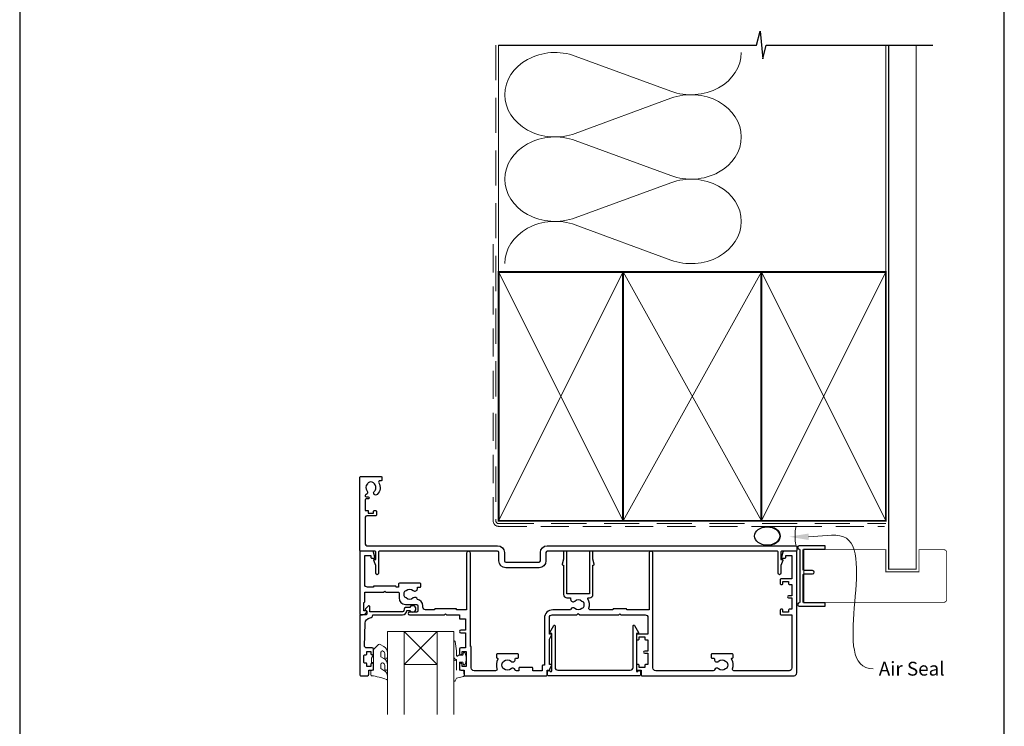
# Model space of a CAD drawing. Units: millimetres. Extents: x 23 to 1863, y -1004 to 568.
# Drawn here: x 23 to 379, y 148 to 403 of the extents above; entities that cross this region are included whole.
import ezdxf

# ---------------------------------------------------------------- set-up
doc = ezdxf.new("R2010")
doc.units = ezdxf.units.MM
doc.header["$MEASUREMENT"] = 0
doc.linetypes.add('DASHED', pattern=[19.049999999999997, 12.7, -6.35])
doc.layers.get('Defpoints').update_dxf_attribs({"color": 1})
doc.layers.add('APL Joinery', color=2, linetype='Continuous')
doc.styles.add('General notes', font='arial.ttf', dxfattribs={"height": 3.5})

# ---------------------------------------------------------------- blocks, each defined once
blk = doc.blocks.new('sealant')
at = {"layer": 'APL Joinery', "color": 9, "lineweight": 20}
blk.add_lwpolyline([(-10.45984990004368, -7), (0, -7, -0.1068061593530725), (0, 0), (-10.45984990004368, 0)], format="xyb", dxfattribs=at)
at = {"layer": 'APL Joinery', "color": 9, "lineweight": 20, "extrusion": (0, 0, -1)}
blk.add_ellipse((-10.45984990004368, -3.5), major_axis=(4.773875349063309, 6.177307532319916e-14), ratio=0.7331569729165103, start_param=-1.570796326794887, end_param=1.570796326794906, dxfattribs=at)
at = {"layer": 'APL Joinery', "color": 7, "lineweight": 25}
blk.add_ellipse((-10.45984990004368, -3.500000000000199), major_axis=(-4.563137715513591, 3.552713678800501e-14), ratio=0.7286652753643074, dxfattribs=at)

msp = doc.modelspace()

# ---------------------------------------------------------------- linework, layer by layer
at = {"layer": 'APL Joinery', "color": 250, "lineweight": 5}
for p, q in [((224.085797977855, 390.191350072655), (258.6268661805357, 377.4898266179238)), ((258.6268661805357, 374.9252260180238), (224.085797977855, 362.2236911164571)), ((224.085797977855, 359.6590824073296), (258.6268661805357, 346.9575589525984)), ((258.6268661805357, 344.3929583526985), (224.085797977855, 331.6914234511318)), ((224.085797977855, 329.1268285746592), (258.6268661805357, 316.425305119928))]:
    msp.add_line(p, q, dxfattribs=at)
at = {"layer": 'APL Joinery', "color": 7, "lineweight": 20}
for p, q in [((156.1598529611788, 152.1429865078504), (156.1598529611788, 182.1429865078504)), ((156.1598529611788, 182.1429865078504), (162.1598529611788, 182.1429865078504)), ((162.1598529611788, 182.1429865078504), (162.1598529611788, 152.1429865078504)), ((174.1598529611788, 152.1429865078504), (174.1598529611788, 182.1429865078504)), ((174.1598529611788, 182.1429865078504), (180.1598529611788, 182.1429865078504)), ((180.1598529611788, 182.1429865078504), (180.1598529611788, 152.1429865078504))]:
    msp.add_line(p, q, dxfattribs=at)
at = {"layer": 'APL Joinery', "color": 8, "lineweight": 5}
for p, q in [((162.1598529611788, 170.1429865078504), (174.1598529611788, 182.1429865078504)), ((174.1598529611788, 170.1429865078504), (162.1598529611788, 182.1429865078504))]:
    msp.add_line(p, q, dxfattribs=at)
at = {"layer": 'APL Joinery', "color": 9, "ltscale": 0.7}
for points in [[(196.3598457858857, 394.1351175013427), (289.6098457858857, 394.1351175013427), (290.8598457858857, 399.1351175013427), (291.8598457858857, 389.1351175013427), (293.1098457858857, 394.1351175013425), (336.3598457858857, 394.1351175013425)], [(336.3598457858857, 394.1351175013427), (353.3598457858855, 394.1351175013427)]]:
    msp.add_lwpolyline(points, dxfattribs=at)
at = {"layer": 'APL Joinery', "color": 8, "linetype": 'DASHED', "lineweight": 5}
msp.add_lwpolyline([(195.3598457858857, 394.1351175013427), (195.3598457858857, 222.1429865078575, 0.4142135623730951), (196.3598457858857, 221.1429865078575), (336.3598457858857, 221.1429865078575)], format="xyb", dxfattribs=at)
at = {"layer": 'APL Joinery', "color": 250, "lineweight": 13}
for points in [[(196.3598457858857, 312.1429865078578), (196.3598457858857, 394.1351175013427)], [(336.3598457858857, 312.1429865078575), (336.3598457858857, 394.1351175013427)]]:
    msp.add_lwpolyline(points, dxfattribs=at)
at = {"layer": 'APL Joinery', "color": 7, "lineweight": 25}
for points, const_width in [([(347.3598457858857, 394.1400814493658), (347.3598457858857, 204.6933286303823), (337.3598457858857, 204.6933286303823), (337.3598457858857, 394.1400814493658)], 0.4), ([(334.0894717569481, 192.6929865078591), (306.710491814315, 192.6929865078591), (306.710491814315, 211.6929865078591), (334.0894717569481, 211.6929865078591)], 0.3)]:
    msp.add_lwpolyline(points, dxfattribs=dict(at, const_width=const_width))
at = {"layer": 'APL Joinery', "color": 7, "linetype": 'DASHED', "lineweight": 13, "ltscale": 0.8}
msp.add_lwpolyline([(194.3598457858857, 322.1429865078575), (194.3598457858857, 222.1429865078575, 0.4142135623730951), (196.3598457858857, 220.1429865078575), (335.9135102896212, 220.1429865078576)], format="xyb", dxfattribs=at)
at = {"layer": 'APL Joinery', "color": 7, "lineweight": 35, "const_width": 0.7}
for points in [[(196.3598457858857, 222.1429865078575), (196.3598457858857, 312.1429865078575), (241.3598457858857, 312.1429865078575), (241.3598457858857, 222.1429865078575)], [(241.35983861054, 222.1429865078575), (241.35983861054, 312.1429865078575), (291.35983861054, 312.1429865078575), (291.35983861054, 222.1429865078575)], [(291.3598457858857, 222.1429865078575), (291.3598457858857, 312.1429865078575), (336.3598457858857, 312.1429865078575), (336.3598457858857, 222.1429865078575)]]:
    msp.add_lwpolyline(points, close=True, dxfattribs=at)
at = {"layer": 'APL Joinery', "color": 250, "lineweight": 5}
for points in [[(196.3598457858857, 222.1429865078575), (241.3598457858857, 312.1429865078575)], [(196.3598457858857, 312.1429865078575), (241.3598457858857, 222.1429865078575)], [(241.35983861054, 222.1429865078575), (291.35983861054, 312.1429865078575)], [(241.35983861054, 312.1429865078575), (291.35983861054, 222.1429865078575)], [(291.3598457858857, 222.1429865078575), (336.3598457858857, 312.1429865078575)], [(291.3598457858857, 312.1429865078575), (336.3598457858857, 222.1429865078575)]]:
    msp.add_lwpolyline(points, dxfattribs=at)
at = {"layer": 'APL Joinery', "color": 7, "lineweight": -2, "const_width": 0.7}
msp.add_lwpolyline([(291.3598529612314, 222.1429865078575), (291.3598529612314, 312.1429865078575), (291.3598457858857, 312.1429865078575), (291.3598457858857, 222.1429865078575)], close=True, dxfattribs=at)
at = {"layer": 'APL Joinery', "color": 250}
for points in [[(291.3598529612314, 222.1429865078575), (291.3598457858857, 312.1429865078575)], [(291.3598457858857, 222.1429865078575), (291.3598529612314, 312.1429865078575)]]:
    msp.add_lwpolyline(points, dxfattribs=at)
at = {"layer": 'APL Joinery', "color": 2, "lineweight": 25}
for points in [[(152.9098529611788, 203.1474386631786, -0.9999999999999999), (151.9098529611788, 203.1474386631786), (151.9098529611788, 206.0215180272176), (151.1786724267572, 207.7978257990077, -0.5338017280172929), (151.4098529611788, 208.1429865078577), (151.9098529611788, 208.1429865078577), (151.9098529611788, 210.8929865078577, 0.414213562373095), (151.6598529611788, 211.1429865078577), (146.4098529611788, 211.1429865078577, -0.414213562373095), (146.1598529611788, 211.3929865078577), (146.1598529611788, 237.8929865078577, -0.414213562373095), (146.4098529611788, 238.1429865078577), (153.9098529611788, 238.1429865078577, -0.414213562373095), (154.1598529611788, 237.8929865078577), (154.1598529611788, 236.8929865078577, -0.414213562373095), (153.9098529611788, 236.6429865078577), (153.449609791131, 236.6429865078577, 0.5849231395647098), (153.0223686443919, 235.8832462481119, -0.3589993750622573), (152.4146605381816, 231.66541858943, -0.9999999999983668), (151.4050452052165, 232.7747773588313, 0.4390496178069508), (151.4187035410273, 235.49863956729, -0.1432248589147041), (151.1598530293982, 235.9325394865378, 0.2638204180171854), (149.1373381961298, 235.9197711192179, -0.1432248589121265), (148.883986618092, 235.4826376096576, 0.4039324889475739), (148.7760949734788, 232.9150965162849, -0.5246917004124353), (148.4819565788916, 231.7163796189312, 0.3112641035170172), (148.1598529611788, 231.249097180597), (148.1598529611788, 231.0825395246398, 0.414213562373095), (148.4098529611788, 230.8325395246398), (149.1598529611788, 230.8325395246398, -0.9999999999999999), (149.1598529611788, 230.0325395246369), (148.4098529611788, 230.0325395246369, 0.414213562373095), (148.1598529611788, 229.7825395246369), (148.1598529611788, 225.932539524642), (149.1598529611788, 225.932539524642), (149.1598529611788, 224.9325395246347), (151.1598529611788, 224.9325395246347), (151.1598529611788, 225.682539524642, -0.414213562373095), (151.4098529611788, 225.932539524642), (151.9098529611788, 225.932539524642, -0.414213562373095), (152.1598529611788, 225.682539524642), (152.1598529611788, 224.182539524642, -0.414213562373095), (151.9098529611788, 223.932539524642), (148.6598529611788, 223.932539524642, 0.414213562373095), (148.1598529611788, 223.432539524642), (148.1598529611788, 213.6429865078577, 0.414213562373095), (148.6598529611788, 213.1429865078577), (195.9598529611671, 213.1429865078577, -0.414213562373095), (198.4598529611671, 210.6429865078577), (198.4598529611817, 207.6429865078649, 0.414213562373095), (198.9598529611817, 207.1429865078649), (210.9598529611817, 207.1429865078577, 0.414213562373095), (211.4598529611817, 207.6429865078577), (211.4598529611817, 210.6429865078577, -0.414213562373095), (213.9598529611817, 213.1429865078577), (303.9098529611788, 213.1429865078577, -0.414213562373095), (304.1598529611788, 212.8929865078577), (304.1598529611788, 211.3929865078577, -0.414213562373095), (303.9098529611788, 211.1429865078577), (298.6598529611788, 211.1429865078577, 0.414213562373095), (298.4098529611788, 210.8929865078577), (298.4098529611788, 208.1429865078577), (298.9098529611788, 208.1429865078577, -0.5338017280330752), (299.1410334955858, 207.7978257990077), (298.4098529611788, 206.0215180272176), (298.4098529611788, 203.1474386631786, -0.9999999999999999), (297.4098529611788, 203.1474386631786), (297.4098529611788, 210.8929865080759, 0.4142135610688749), (297.1598529622702, 211.1429865080759), (232.2098530796197, 211.1429867979974), (218.1098530796139, 211.1429867979974), (213.9598529589553, 211.1429866442237, 0.4142135610656963), (213.4598529611817, 210.6429866442237), (213.4598529611817, 207.6429865078577, -0.414213562373095), (210.9598529611817, 205.1429865078577), (198.9598529611817, 205.1429865078577, -0.414213562373095), (196.4598529611817, 207.6429865078577), (196.4598529611817, 210.6429865638716, 0.414213563680511), (195.9598529589553, 211.1429865638716), (153.1598529600583, 211.1429865080759, 0.4142135610603506), (152.9098529611788, 210.8929865080759)], [(226.8796133344099, 190.6772247686015, 0.1432248589116119), (226.4295978435066, 190.447531962399, -0.3973597071193461), (223.8901080789165, 190.4475319623996, 0.4968272475438862), (222.4752774173314, 190.2108436507109, -0.2789039971403843), (222.0324346756302, 189.9429865078535), (215.9098529611847, 189.9429865078542, 0.4142135623731311), (212.9098529611845, 186.9429865078541), (212.9098529611845, 169.9429865078535), (212.3098529611857, 169.9429865078535, 0.414213562373095), (212.0598529611857, 169.6929865078535), (212.0598529611857, 167.9429865078542), (208.685789370928, 167.9429865078542), (208.685789370928, 168.8929865078543, 0.414213562373095), (208.435789370928, 169.1429865078543), (203.935789370928, 169.1429865078543, 0.414213562373095), (203.685789370928, 168.8929865078543), (203.685789370928, 167.9429865078542), (202.7730189283593, 167.9429865078542, -0.3213087207090645), (202.2995520146619, 168.2822722221402, 0.5463073528939001), (200.8295978434808, 168.6475319623997, -0.3973597071193462), (198.2901080788906, 168.6475319624002, 0.1432248589116144), (197.840092587988, 168.8772247686023, -0.2959768337492286), (197.8400925879889, 171.1087482471072, 0.1432248589116143), (198.2901080788904, 171.3384410533095, -0.3973597071193516), (200.8295978434821, 171.3384410533091, 0.6577630104415909), (202.347311570004, 171.9929865078546), (202.347311570004, 172.2429865078546, -0.414213562373095), (202.597311570004, 172.4929865078546), (203.3098529611857, 172.4929865078546, 0.414213562373095), (203.5598529611857, 172.7429865078546), (203.5598529611857, 173.7429865078546, 0.414213562373095), (203.3098529611857, 173.9929865078546), (195.8098529611857, 173.9929865078546, 0.414213562373095), (195.5598529611857, 173.7429865078546), (195.5598529611857, 172.7429865078546, 0.414213562373095), (195.8098529611857, 172.4929865078546), (195.8954976290697, 172.4929865078546, -0.5864085658435327), (196.1085415437278, 172.1121725543654, 0.2284242507594237), (195.7520964325417, 168.6133161781839, -0.5201071166327775), (195.282003033944, 167.9429865078542), (187.4598529611853, 167.9429865078542, -0.414213562373095), (186.4598529611853, 168.9429865078542), (186.4598529611853, 176.4929865078546, 0.414213562373095), (186.2098529611853, 176.7429865078546), (186.1598529611861, 176.7429865078546), (186.1598529611861, 187.9429865078544), (186.1598529611861, 210.4429865078542, 0.9999999999999999), (184.759852961186, 210.4429865078542), (184.759852961186, 189.9429865078544), (181.1598529611861, 189.9429865078544), (181.1598529611861, 190.092986507855, 0.414213562373095), (180.9098529611861, 190.342986507855), (173.4098529611861, 190.342986507855, 0.414213562373095), (173.1598529611861, 190.092986507855), (173.1598529611861, 189.9429865078544), (169.9598529611853, 189.9429865078544, -0.414213562373095), (168.9598529611853, 190.9429865078544), (168.9598529611858, 191.4429865078544, 0.3728290966380445), (166.9883891873851, 193.7194012214067, 0.6084114927574663), (165.4795978434822, 194.2475319624001, -0.3973597071193546), (162.9401080788903, 194.2475319624005, 0.1432248589116146), (162.4900925879895, 194.4772247686027, -0.2959768337492225), (162.4900925879886, 196.7087482471074, 0.1432248589116142), (162.9401080788919, 196.9384410533099, -0.3973597071193521), (165.4795978434818, 196.9384410533093, 0.6577630104416182), (166.9973115700036, 197.592986507855), (166.9973115700036, 198.092986507855), (167.9598529611872, 198.092986507855, 0.414213562373095), (168.2098529611872, 198.342986507855), (168.2098529611872, 199.342986507855, 0.414213562373095), (167.9598529611872, 199.592986507855), (160.4598529611872, 199.592986507855, 0.414213562373095), (160.2098529611872, 199.342986507855), (160.2098529611872, 198.1429865078543), (159.2598529611855, 198.1429865078543), (159.2598529611855, 198.2929865078539, 0.414213562373095), (159.0098529611855, 198.5429865078539), (151.3098529611857, 198.5429865078539, 0.414213562373095), (151.0598529611857, 198.2929865078539), (151.0598529611857, 198.1429865078543), (148.9598529611853, 198.1429865078543, -0.414213562373095), (147.9598529611853, 199.1429865078543), (147.9598529611853, 209.6429865078543), (150.1598529611861, 209.6429865078543), (150.1598529611861, 208.8929865078543, 0.414213562373095), (150.4098529611861, 208.6429865078543), (151.4098529611861, 208.6429865078543, 0.4931454260312786), (151.6513344177588, 208.9576912691299), (151.1650857424734, 210.7723960304055, 0.3394542588634029), (150.6821228293288, 211.1429865078543), (146.3598529611868, 211.1429865078545, 0.4142135623730951), (146.1598529611861, 210.9429865078544), (146.1598529611861, 188.3929865078543, 0.414213562373095), (146.4098529611861, 188.1429865078543), (147.1851080897945, 188.1429865078543, 0.356393958692649), (148.6548019354641, 189.3429865078543, 0.4744978678080219), (148.4098529611861, 189.6429865078543), (147.6598529611861, 189.6429865078543), (147.6598529611861, 192.6429865078543), (147.7098529611853, 192.6429865078543, 0.4142135623730284), (147.9598529611853, 192.8929865078543), (147.9598529611858, 196.1429865078543, -0.414213562373095), (148.1598529611861, 196.342986507855), (154.7598529611855, 196.342986507855), (155.1598529611852, 196.7429865078546), (155.5598529611857, 196.342986507855), (160.1098529611868, 196.342986507855, -0.414213562373095), (160.3598529611868, 196.092986507855), (160.3598529611859, 194.2429865078546, 0.414213562373095), (162.6598529611861, 191.9429865078544), (166.6598529611861, 191.9429865078544, -0.414213562373095), (167.1598529611861, 191.4429865078544), (167.1598529611861, 189.6429865078543, -0.414213562373095), (166.6598529611861, 189.1429865078543), (164.1598529611861, 189.1429865078543, 0.9999999999999999), (164.1598529611861, 188.1429865078543), (176.7598529611864, 188.1429865078543), (177.1598529611861, 188.5429865078539), (177.5598529611857, 188.1429865078543), (182.1598529611861, 188.1429865078543), (182.1598529611865, 186.842986507855, 0.4142135623730948), (182.3598529611868, 186.6429865078543), (184.359852961185, 186.6429865078543), (184.359852961185, 182.6429865078543), (182.6598529611861, 182.6429865078543, 0.9999999999999999), (182.6598529611861, 181.6429865078543), (184.359852961185, 181.6429865078543), (184.3598529611868, 176.2429865078546), (182.6598529611861, 176.2429865078546, 0.414213562373095), (182.1598529611861, 175.7429865078546), (182.1598529611861, 174.1929865078544, 0.9999999999999999), (183.1598529611861, 174.1929865078544), (183.1598529611861, 174.9429865078544), (184.6598529611861, 174.9429865078544), (184.6598529611861, 169.4429865078544), (183.1598529611861, 169.4429865078544), (183.1598529611861, 170.1929865078544, 0.9999999999999999), (182.1598529611861, 170.1929865078544), (182.1598529611861, 168.6429865078543, 0.414213562373095), (182.6598529611861, 168.1429865078543), (183.8598529611868, 168.1429865078543), (183.8598529611854, 166.342986507855, 0.4142135623730948), (184.0598529611857, 166.1429865078543), (213.609852961185, 166.1429865078543, 0.414213562373095), (213.859852961185, 166.3929865078543), (213.859852961185, 168.1429865078543), (214.5598529611857, 168.1429865078543, 0.414213562373095), (214.8098529611857, 168.3929865078543), (214.8098529611857, 168.5269611040702), (215.5263593121317, 169.7679865078543, 0.5773502691896288), (215.3098529611857, 170.1429865078543), (214.7098529611844, 170.1429865078543), (214.7098529611844, 179.3537560233115), (215.5263593121317, 180.7679865078543, 0.5773502691896288), (215.3098529611857, 181.1429865078543), (214.7098529611844, 181.1429865078543), (214.7098529611844, 187.1429865078543, -0.4142135623731283), (215.7098529611847, 188.1429865078543), (222.0324346756297, 188.1429865078536), (224.6598529612115, 188.1429865078536), (225.1598529612115, 188.6429865078536), (225.6598529612115, 188.1429865078536), (239.7598529611846, 188.1429865078536), (240.1598529611861, 188.5429865078532), (240.5598529611857, 188.1429865078536), (249.359852961185, 188.1429865078541, -0.4142135623730784), (250.359852961185, 187.1429865078541), (250.3598529611852, 181.1429865078543), (246.4098529611861, 181.1429865078543, 0.414213562373095), (246.1598529611861, 180.8929865078543), (246.1598529611861, 179.3929865078543, 0.414213562373095), (246.4098529611861, 179.1429865078543), (246.9098529611861, 179.1429865078543, 0.414213562373095), (247.1598529611861, 179.3929865078543), (247.1598529611861, 180.1429865078543), (249.1598529611861, 180.1429865078543), (249.1598529611861, 179.3929865078543, 0.414213562373095), (249.4098529611861, 179.1429865078543), (250.3598529611854, 179.1429865078543), (250.3598529611854, 175.0429865078539), (249.1598529611861, 175.0429865078544, 0.9999999999999999), (249.1598529611861, 174.2429865078546), (250.3598529611857, 174.2429865078546), (250.3598529611859, 170.1429865078543), (249.4098529611861, 170.1429865078543, 0.414213562373095), (249.1598529611861, 169.8929865078543), (249.1598529611861, 169.1429865078543), (247.1598529611861, 169.1429865078543), (247.1598529611861, 169.8929865078543, 0.414213562373095), (246.9098529611861, 170.1429865078543), (246.4098529611861, 170.1429865078543, 0.414213562373095), (246.1598529611861, 169.8929865078543), (246.1598529611861, 168.3929865078543, 0.414213562373095), (246.4098529611861, 168.1429865078543), (247.859852961185, 168.1429865078543), (247.859852961185, 166.3929865078543, 0.414213562373095), (248.109852961185, 166.1429865078543), (303.1598529611861, 166.1429865078543, 0.414213562373095), (304.1598529611861, 167.1429865078543), (304.1598529611852, 210.9429865078535, 0.4142135623731367), (303.9598529611853, 211.1429865078543), (299.6375830930433, 211.1429865078543, 0.3394542588633935), (299.1546201798976, 210.7723960304055), (298.6683715046138, 208.9576912691299, 0.493145426031291), (298.9098529611861, 208.6429865078543), (299.9098529611861, 208.6429865078543, 0.414213562373095), (300.1598529611861, 208.8929865078543), (300.1598529611861, 209.6429865078543), (302.3598529611852, 209.6429865078543), (302.3598529611854, 201.1429865078543), (298.4098529611861, 201.1429865078543, 0.414213562373095), (298.1598529611861, 200.8929865078543), (298.1598529611861, 199.3929865078543, 0.414213562373095), (298.4098529611861, 199.1429865078543), (298.9098529611861, 199.1429865078543, 0.414213562373095), (299.1598529611861, 199.3929865078543), (299.1598529611861, 200.1429865078543), (301.1598529611861, 200.1429865078543), (301.1598529611861, 199.3929865078543, 0.414213562373095), (301.4098529611861, 199.1429865078543), (302.3598529611854, 199.1429865078543), (302.3598529611854, 195.0429865078539), (301.1598529611861, 195.0429865078544, 0.9999999999999999), (301.1598529611861, 194.2429865078538), (302.3598529611854, 194.2429865078538), (302.3598529611854, 190.1429865078543), (301.4098529611861, 190.1429865078543, 0.414213562373095), (301.1598529611861, 189.8929865078543), (301.1598529611861, 189.1429865078543), (299.1598529611861, 189.1429865078543), (299.1598529611861, 189.8929865078543, 0.414213562373095), (298.9098529611861, 190.1429865078543), (298.4098529611861, 190.1429865078543, 0.414213562373095), (298.1598529611861, 189.8929865078543), (298.1598529611861, 188.3929865078543, 0.414213562373095), (298.4098529611861, 188.1429865078543), (302.3598529611854, 188.1429865078543), (302.3598529611859, 168.9429865078543, -0.4142135623731034), (301.3598529611859, 167.9429865078543), (281.4377028884269, 167.9429865078543, -0.5201071166326486), (280.9676094898291, 168.6133161781839, 0.2284242507593016), (280.6111643786419, 172.1121725543654, -0.5864085658434901), (280.8242082932998, 172.4929865078539), (280.9098529611842, 172.4929865078539, 0.414213562373095), (281.1598529611842, 172.7429865078539), (281.1598529611842, 173.7429865078539, 0.414213562373095), (280.9098529611842, 173.9929865078539), (273.4098529611842, 173.9929865078539, 0.414213562373095), (273.1598529611842, 173.7429865078539), (273.1598529611842, 172.7429865078539, 0.414213562373095), (273.4098529611842, 172.4929865078539), (274.1223943523678, 172.4929865078539, -0.414213562373095), (274.3723943523678, 172.2429865078539), (274.3723943523673, 171.9929865078539, 0.6577630104416042), (275.8901080788889, 171.3384410533089, -0.3973597071193551), (278.4295978434807, 171.3384410533083, 0.1432248589116197), (278.8796133343817, 171.1087482471063, -0.295976833749233), (278.8796133343826, 168.8772247686015, 0.1432248589116132), (278.4295978434793, 168.647531962399, -0.3973597071193489), (275.8901080788892, 168.6475319623996, 0.5463073528939906), (274.4201539077085, 168.2822722221395, -0.321308720709202), (273.9466869940084, 167.9429865078543), (253.1598529611861, 167.9429865078543, -0.4142135623730784), (252.1598529611861, 168.9429865078542), (252.1598529611847, 187.1429865078543), (252.1598529611847, 210.4429865078543, 0.9999999999999999), (250.7598529611848, 210.4429865078543), (250.7598529611848, 189.9429865078535), (242.6598529611861, 189.9429865078535), (242.6598529611861, 190.0929865078532, 0.414213562373095), (242.4098529611861, 190.3429865078532), (237.9098529611861, 190.3429865078532, 0.414213562373095), (237.6598529611861, 190.0929865078532), (237.6598529611861, 189.9429865078535), (229.5049651576924, 189.9429865078544, -0.5054633634253047), (229.0274803009352, 190.5913381562047, 0.2162560767305994), (228.6111643786692, 193.9121725543654, -0.5864085658434901), (228.824208293327, 194.2929865078539), (229.2598529612519, 194.2929865078547, 0.414213562373095), (230.4598529612508, 195.4929865078546), (230.4598529612508, 206.1429865078552), (230.7098529612508, 206.1429865078552, 0.4931454260312786), (230.9513344178235, 206.4576912691308), (230.4598529612508, 208.2919250360372), (230.4598529612508, 210.8929865078552, 0.414213562373095), (230.2098529612508, 211.1429865078552), (229.5098529612519, 211.1429865078552, 0.414213562373095), (229.2598529612519, 210.8929865078552), (229.2598529612519, 195.7929865078539), (221.0598529612512, 195.7929865078539), (221.0598529612512, 210.8929865078552, 0.414213562373095), (220.8098529612512, 211.1429865078552), (220.1098529612523, 211.1429865078552, 0.414213562373095), (219.8598529612523, 210.8929865078552), (219.8598529612523, 208.2919250360372), (219.36837150468, 206.4576912691308, 0.493145426031274), (219.6098529612523, 206.1429865078552), (219.8598529612523, 206.1429865078552), (219.8598529612509, 195.4929865078546, 0.4142135623730951), (221.0598529612512, 194.2929865078539), (222.3723943523951, 194.2929865078539), (222.3723943523946, 193.7929865078539, 0.6577630104416156), (223.8901080789162, 193.1384410533088, -0.3973597071193519), (226.429597843508, 193.1384410533084, 0.1432248589116167), (226.879613334409, 192.9087482471062, -0.2959768337492243)], [(163.1598529611783, 190.8429865078504, 0.4142135623731117), (162.0598529611786, 189.7429865078501, -0.414213562373095), (161.5598529611786, 189.2429865078501), (149.7598529611787, 189.2429865078498), (149.7598529611787, 191.2000932890439, 0.6681786379193133), (149.3330762658818, 191.3768699843407), (148.2330762658837, 190.2768699843418, 0.414213562373095), (148.2330762658819, 189.9233165937503), (148.6598529611786, 189.4965398984536), (148.6598529611788, 188.3929865078504, -0.4142135623730951), (148.4098529611786, 188.1429865078506), (146.4477209268225, 188.1429865078504, 0.414213562373095), (146.1598529611786, 187.8551185422063), (146.1598529611783, 166.3929865078504, 0.414213562373095), (146.4098529611783, 166.1429865078504), (148.9598529611785, 166.1429865078504, 0.414213562373095), (149.4598529611785, 166.6429865078502), (149.4598529611785, 168.1429865078503), (150.6598529611786, 168.1429865078505, 0.414213562373095), (151.1598529611786, 168.6429865078505), (151.1598529611786, 170.1929865078505, 0.9999999999999999), (150.1598529611786, 170.1929865078505), (150.1598529611786, 169.4429865078503), (148.6598529611788, 169.4429865078503), (148.6598529611786, 170.4429865078506, 0.4142135623730617), (148.4098529611786, 170.6929865078506), (147.9098529611783, 170.6929865078506, -0.414213562373095), (147.6598529611783, 170.9429865078506), (147.6598529611783, 173.4429865078505, -0.414213562373095), (147.9098529611783, 173.6929865078506), (148.4098529611786, 173.6929865078505, 0.414213562373095), (148.6598529611786, 173.9429865078505), (148.6598529611786, 174.9429865078503), (150.1598529611786, 174.9429865078505), (150.1598529611786, 174.1929865078505, 0.9999999999999999), (151.1598529611786, 174.1929865078502), (151.1598529611788, 175.7429865078503, 0.414213562373095), (150.6598529611788, 176.2429865078503), (148.399911348178, 176.2429865078505, -0.421627766565804), (147.9000706944796, 176.7556087465801), (148.1106228842827, 185.0934754627694, -0.3742242816206428), (149.8840935391422, 187.0301887679229, 0.3814371313443093), (150.8598529611786, 188.1231500109628), (150.8598529611786, 188.1429865078499), (161.5598529611789, 188.1429865078505, 0.4142135623730284), (163.1598529611788, 189.7429865078503), (164.2999024673425, 189.7429865078503, 3.927182716064489), (164.2999024673429, 190.8429865078507)], [(246.669955012625, 167.6429865078546, -0.9040691056184631), (247.6598529611815, 167.5429865078546), (247.6598529611815, 166.3929865078549, -0.414213562373095), (247.4098529611815, 166.1429865078549), (214.3098529611848, 166.1429865078549, -0.414213562373095), (214.0598529611848, 166.3929865078549), (214.0598529611848, 167.5429865078546, -0.904069105618456), (215.0497509097413, 167.6429865078549), (215.3098529611848, 167.6429865078549, 0.414213562373095), (215.5598529611848, 167.8929865078549), (215.5598529611848, 181.3929865078538), (215.0598529611848, 181.3929865078538, -0.5773502691895979), (214.8433466102388, 181.7679865078538), (216.2933466102386, 184.2794601788284, -0.7673269879791309), (216.7598529611846, 184.1544601788285), (216.7598529611846, 169.1429865078549, 0.414213562373095), (217.7598529611846, 168.1429865078549), (243.9598529611817, 168.1429865078549, 0.414213562373095), (244.9598529611817, 169.1429865078549), (244.9598529611817, 184.1544601788285, -0.7673269879791309), (245.4263593121277, 184.2794601788285), (246.8763593121278, 181.7679865078538, -0.5773502691895971), (246.6598529611815, 181.3929865078538), (246.1598529611815, 181.3929865078538), (246.1598529611815, 167.8929865078549, 0.414213562373095), (246.4098529611815, 167.6429865078549)]]:
    msp.add_lwpolyline(points, format="xyb", close=True, dxfattribs=at)
at = {"layer": 'APL Joinery'}
msp.add_lwpolyline([(305.2598512038969, 211.694458370434), (305.2598512038969, 192.6915146452817, -0.3970778019314863), (305.0245570862498, 192.4419475460394, 0.970995930542398), (305.0598512038969, 191.2429865078579), (314.209851203897, 191.2429865078579, 0.414213562373095), (314.459851203897, 191.4929865078579), (314.459851203897, 192.1929865078579, 0.414213562373095), (314.209851203897, 192.4429865078579), (306.709851203897, 192.4429865078579, -0.414213562373095), (306.459851203897, 192.6929865078579), (306.459851203897, 202.6929865078579, -0.414213562373095), (306.709851203897, 202.9429865078579), (309.8598512038968, 202.9429865078579, 0.9999999999999999), (309.8598512038968, 204.1429865078579), (306.709851203897, 204.1429865078579, -0.414213562373095), (306.459851203897, 204.3929865078579), (306.459851203897, 211.6929865078579, -0.414213562373095), (306.709851203897, 211.9429865078579), (314.209851203897, 211.9429865078579, 0.414213562373095), (314.459851203897, 212.1929865078579), (314.459851203897, 212.8929865078579, 0.414213562373095), (314.209851203897, 213.1429865078579), (305.0598512038969, 213.1429865078579, 0.9709959305423982), (305.0245570862498, 211.9440254696763, -0.3970778019315357)], format="xyb", close=True, dxfattribs=at)
at = {"layer": 'APL Joinery', "color": 7, "lineweight": 25, "const_width": 0.3}
msp.add_lwpolyline([(324.0155056717012, 211.692986507859), (336.3598457858857, 211.692986507859), (336.3598457858857, 203.692986507859), (348.3598457858857, 203.692986507859), (348.3598457858857, 211.692986507859), (357.3598457858857, 211.692986507859, -0.4142135623730955), (358.3598457858857, 210.692986507859), (358.3598457858857, 193.692986507859, -0.414213562373095), (357.3598457858857, 192.692986507859), (324.0155056717012, 192.692986507859)], format="xyb", dxfattribs=at)
at = {"layer": 'APL Joinery', "color": 7, "lineweight": 20}
msp.add_lwpolyline([(162.1598529611788, 170.1429865078504), (174.1598529611788, 170.1429865078504), (174.1598529611788, 182.1429865078504), (162.1598529611788, 182.1429865078504)], close=True, dxfattribs=at)
at = {"layer": 'APL Joinery', "color": 252, "lineweight": 15}
for points in [[(180.1598529611756, 171.255148549831), (180.1598529611756, 164.3929865078504, 0.7673269879789621), (180.6263593121216, 164.2679865078504), (181.1814608142365, 165.229450512871), (183.6896024970288, 165.9015050512781, 0.3626955242591878), (183.8740420260165, 166.1636534531793), (183.7098529611758, 168.1429865078504), (182.1598529611756, 168.1429865078504), (182.1598529611756, 171.0429865078505), (183.4100158831877, 171.0429865078505), (183.6717023284682, 170.2174441380375, 0.6640183420487276), (184.1306041184816, 170.1753394490269, 0.250000000000001), (184.1306041184819, 174.410633566674, 0.6640183420487096), (183.6717023284684, 174.3685288776634), (183.4100158831877, 173.5429865078505), (181.8600158831875, 173.5429865078505), (181.5863249942192, 173.2692956188822, -0.6681785464135807), (181.1595482989226, 173.4460722509171), (181.1595478877946, 175.0707835834399), (180.657187822982, 178.4836251223045, 0.9294717386060578), (180.1598529611756, 178.4472181705628), (180.1598529611756, 172.9801485476531, 0.3563939586926081), (180.9598529611756, 172.0003526505397, -0.3563939586925716), (181.1598529611756, 171.7554036762615), (181.1598529611756, 168.1679865078504, -0.9999999999999999), (181.1098529611754, 168.1679865078504), (181.1098529611754, 171.255148549831, 0.9999999999999999), (180.1598529655314, 171.255148549831)], [(153.7848529611783, 174.5931822317596, -0.4931454260313474), (154.41426248373, 175.0761451449042, 0.4931454260312739), (153.7848529611788, 174.5931822317596), (153.7848529611788, 173.0060222317596), (154.8598529611786, 172.3853706923806, -0.2679491924311231), (156.1598529611788, 170.1337046425412), (156.1598529611788, 168.6079023658669, -0.9999999999999999), (155.1598529611783, 168.6079023658668), (155.1598529611783, 169.8083983799226, 0.339454258863337), (154.418672006288, 170.7743242062099), (154.4142624837298, 170.7755057342184, 0.4931454260313474), (153.7848529611788, 170.2925428210739), (153.7848529611788, 168.7053870060157), (154.9098529611788, 168.0558679531774, -0.2679491924311231), (156.1598529611788, 165.8908044437163), (156.1598529611788, 164.9449218501689, -0.5361749531998186), (155.8129886300858, 164.7144499400327, 0.07033050196564969), (150.3806665874433, 166.1446960416859, -0.3803422015846998), (150.1598529611788, 166.3929865078504), (150.1598529611788, 167.6429865078504, -0.414213562373095), (150.6598529611788, 168.1429865078504), (151.1598529611788, 168.1429865078504), (151.1598529611788, 170.9429865078505), (150.4098529611788, 170.9429865078505), (150.4098529611788, 172.4429865078505), (151.1598529611788, 173.742024613527), (151.1598529611788, 175.6005182625811), (152.9310301481544, 177.3716954495568, -0.3394542588633431), (153.5345835387475, 177.4511547608557), (154.8598529611786, 176.6860101030664, -0.2679491924311231), (156.1598529611788, 174.434344053227), (156.1598529611788, 172.9085417765527, -0.9999999999999999), (155.1598529611783, 172.9085417765526), (155.1598529611783, 174.1090377906084, 0.339454258863337), (154.418672006288, 175.0749636168957), (154.4142624837332, 175.0761451449033)]]:
    msp.add_lwpolyline(points, format="xyb", dxfattribs=at)
msp.add_lwpolyline([(151.1598529611788, 170.9429865078505), (151.1598529611788, 173.742024613527)], dxfattribs=at)
at = {"layer": 'APL Joinery', "color": 250, "lineweight": 5}
for centre, major_axis, ratio, start_param, end_param in [((216.791762783218, 376.2075040023714), (18.18191699733185, 5.359687681653668e-14), 0.8396324958161576, 1.158002565562929, 3.141592391340665), ((216.791762783218, 345.675236337046), (18.18191699733185, 5.150517899109527e-15), 0.8396324958161576, 1.158002565562932, 3.141592391340668), ((216.791762783218, 315.1429825043757), (-18.18191699733184, 9.187714475561788e-15), 0.839632495816157, 4.299595219152725, 6.28318504493046)]:
    msp.add_ellipse(centre, major_axis=major_axis, ratio=ratio, start_param=start_param, end_param=end_param, dxfattribs=at)
at = {"layer": 'APL Joinery', "color": 250, "lineweight": 5, "extrusion": (0, 0, -1)}
for centre, major_axis, ratio, start_param, end_param in [((265.920894558596, 391.4736475108905), (-18.18191699733184, 4.148528708717988e-14), 0.8396324958161582, 3.141592653589791, 5.125182398197492), ((216.791762783218, 376.207512009429), (-18.18191699733185, 1.726210762846632e-14), 0.8396324958161576, 4.299595219152724, 6.283185044930461), ((265.9208877420177, 360.9413936782199), (18.18191699733184, 9.187714475561788e-15), 0.8396324958161582, 4.299596206795183, 6.283185307179586), ((265.920894558596, 360.9413798455652), (-18.18191699733184, 1.322491105201405e-14), 0.8396324958161581, 3.141592653589792, 5.125182398197492), ((216.791762783218, 345.6752443441037), (-18.18191699733185, 3.744809051072763e-14), 0.839632495816158, 4.299595219152724, 6.283185044930459), ((265.9208877420177, 330.4091260128945), (18.18191699733184, 9.187714475561788e-15), 0.8396324958161582, 4.299596206795183, 6.283185307179586), ((265.920894558596, 330.4091260128947), (-18.18191699733184, 4.148528708717986e-14), 0.8396324958161581, 3.141592653589791, 5.125182398197492)]:
    msp.add_ellipse(centre, major_axis=major_axis, ratio=ratio, start_param=start_param, end_param=end_param, dxfattribs=at)
at = {"layer": 'APL Joinery', "color": 0}
msp.add_solid([(308.4066529409647, 215.2183882227567), (301.4066529409647, 216.3850548894234), (308.4066529409647, 217.55172155609)], dxfattribs=at)
at = {"layer": 'Defpoints', "color": 8}
msp.add_lwpolyline([(23.19000000000005, 19.30270446324562), (379.1900000000001, 19.30270446324562), (379.1900000000001, 499.5844011615753), (23.19000000000005, 499.5844011615753)], close=True, dxfattribs=at)

# ---------------------------------------------------------------- block references
at = {"layer": 'APL Joinery', "color": 8}
msp.add_blockref('sealant', (303.9098529611788, 220.1429865078576), dxfattribs=at)

# ---------------------------------------------------------------- next in the draw order: texts
at = {"layer": 'APL Joinery', "color": 3, "insert": (333.7840534229153, 171.16876030208), "char_height": 5, "width": 31.56552217646276, "attachment_point": 1, "style": 'General notes', "bg_fill": 3, "box_fill_scale": 1.5, "bg_fill_color": 9, "bg_fill_transparency": 0}
msp.add_mtext('{\\C0;Air Seal}', dxfattribs=at)

# ---------------------------------------------------------------- next in the draw order: linework, layer by layer
at = {"layer": 'APL Joinery', "color": 0, "linetype": 'ByBlock', "lineweight": 13, "start_tangent": (0.9999999999999999, 0), "end_tangent": (1, 0)}
msp.add_spline([(308.4066529409647, 216.3850548894234), (321.0432701953996, 216.3850548894234), (331.7840534229153, 168.6261272870732)], degree=3, dxfattribs=at)

doc.saveas('drawing.dxf')
